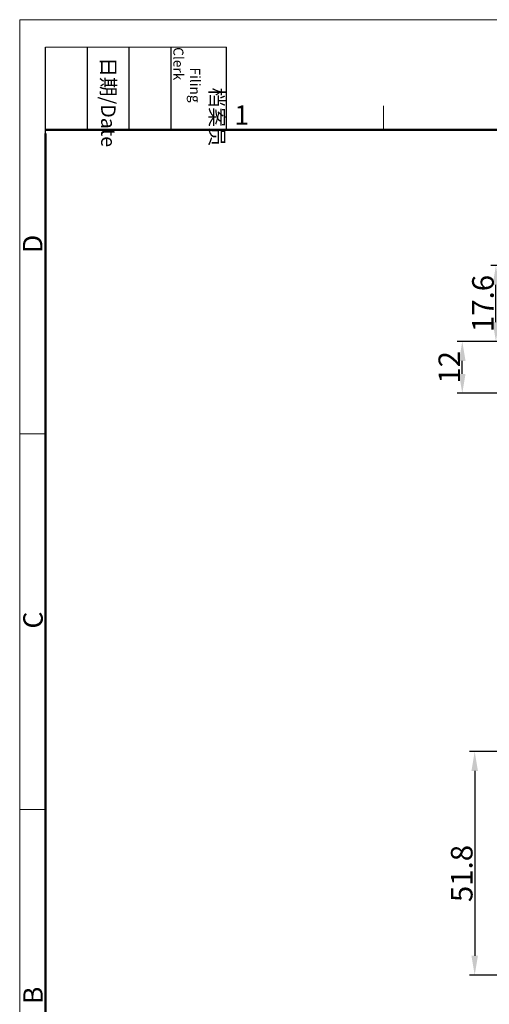
# Model space of a CAD drawing. Units: millimetres. Extents: x 2688 to 3193, y 544 to 901.
# Drawn here: x 2688 to 2797, y 673 to 901 of the extents above; entities that cross this region are included whole.
import ezdxf

# ---------------------------------------------------------------- set-up
doc = ezdxf.new("R2010")
doc.units = ezdxf.units.MM
doc.header["$LTSCALE"] = 65.395
doc.header["$PDMODE"] = 3
doc.header["$PDSIZE"] = 8
doc.layers.get('Defpoints').update_dxf_attribs({"linetype": 'CONTINUOUS'})
doc.layers.add('Dim', color=3, linetype='CONTINUOUS', lineweight=15)
doc.layers.add('图框', color=7, linetype='CONTINUOUS', lineweight=20)
doc.styles.add('Romans字体', font='romans.shx', dxfattribs={"width": 0.75})
doc.styles.get("Standard").update_dxf_attribs({"font": 'txt', "width": 0.75})
doc.dimstyles.new('01', dxfattribs={"dimtxt": 5, "dimasz": 4.5, "dimexe": 1.2, "dimexo": 0.2, "dimgap": 0.5, "dimtad": 1, "dimdec": 1, "dimdsep": 46, "dimtxsty": 'Romans字体', "dimcen": 0, "dimclrd": 1, "dimclre": 6, "dimclrt": 4, "dimazin": 2, "dimtfac": 1, "dimtdec": 1, "dimtofl": 0, "dimtmove": 0, "dimatfit": 3, "dimfxl": 1, "dimtolj": 1, "dimtzin": 0, "dimarcsym": 0})

# ---------------------------------------------------------------- blocks, each defined once
blk = doc.blocks.new('A4图框-NEW')
at = {"layer": '图框', "color": 1, "lineweight": 18}
for q in [(833.41, 480.53), (1130.41, 690.53)]:
    blk.add_line((833.41, 690.53), q, dxfattribs=at)
at = {"layer": '图框', "lineweight": -3}
for p, q in [((836.91, 675.02), (836.91, 686.79)), ((842.62, 675.53), (842.62, 686.79)), ((848.33, 675.53), (848.33, 686.79)), ((854.05, 675.53), (854.05, 686.79)), ((861.54, 675.53), (861.54, 686.79)), ((836.91, 675.02), (836.91, 684.5)), ((842.62, 675.53), (842.62, 685.02)), ((848.33, 675.53), (848.33, 685.02)), ((854.05, 675.53), (854.05, 685.02))]:
    blk.add_line(p, q, dxfattribs=at)
at = {"layer": '图框', "lineweight": 18}
blk.add_line((836.91, 686.79), (861.54, 686.79), dxfattribs=at)
at = {"layer": '图框', "color": 6}
for p, q in [((882.95, 678.8), (882.95, 675.53)), ((836.91, 634.07), (833.41, 634.07)), ((836.91, 582.89), (833.41, 582.89))]:
    blk.add_line(p, q, dxfattribs=at)
at = {"layer": '图框', "lineweight": 50}
for p, q in [((836.91, 675.53), (1126.93, 675.53)), ((836.91, 484.02), (836.91, 675.02))]:
    blk.add_line(p, q, dxfattribs=at)
at = {"layer": '图框', "char_height": 1.959, "width": 11.2554, "attachment_point": 4, "rotation": 270}
for s, insert in [('\\pi2.8203;档案员{\\H0.7x;\\P\\pi1.4159;\\Fromans|c134;Filing Clerk\\fFangSong_GB2312|b0|i0|c134|p49; }', (857.79, 686.79)), ('\\pi0.7115;日期{\\Fromans|c134;/Date}', (845.48, 686.79))]:
    blk.add_mtext(s, dxfattribs=dict(at, insert=insert))
at = {"layer": '图框', "color": 6, "insert": (862.63, 678.86), "char_height": 2.65, "width": 2.5579, "attachment_point": 1, "style": 'Romans字体'}
blk.add_mtext('1', dxfattribs=at)
at = {"layer": '图框', "color": 6, "char_height": 2.65, "width": 2.5579, "attachment_point": 1, "rotation": 90, "style": 'Romans字体'}
for s, insert in [('D', (833.85, 658.73)), ('C', (833.9, 607.55)), ('B', (833.9, 556.37))]:
    blk.add_mtext(s, dxfattribs=dict(at, insert=insert))
blk = doc.blocks.new('*D49')
at = {"layer": 'Defpoints', "color": 0}
for p in [(2886.53, 731.3), (2793.43, 679.5), (2886.53, 679.5)]:
    blk.add_point(p, dxfattribs=at)
at = {"layer": 'Dim', "color": 6, "lineweight": -2}
for p, q in [((2886.33, 731.3), (2792.23, 731.3)), ((2886.33, 679.5), (2792.23, 679.5))]:
    blk.add_line(p, q, dxfattribs=at)
at = {"layer": 'Dim', "color": 1, "lineweight": -2}
blk.add_line((2793.43, 726.8), (2793.43, 684), dxfattribs=at)
at = {"layer": 'Dim', "color": 1}
for points in [[(2792.68, 726.8), (2794.18, 726.8), (2793.43, 731.3)], [(2792.68, 684), (2794.18, 684), (2793.43, 679.5)]]:
    blk.add_solid(points, dxfattribs=at)
at = {"layer": 'Dim', "color": 4, "insert": (2790.43, 703.04), "char_height": 5, "attachment_point": 5, "rotation": 90, "style": 'Romans字体'}
blk.add_mtext('\\A1;51.8', dxfattribs=at)
blk = doc.blocks.new('*D51')
at = {"layer": 'Defpoints', "color": 0}
for p in [(2798.34, 843.91), (2806.68, 843.91), (2803.52, 826.31)]:
    blk.add_point(p, dxfattribs=at)
at = {"layer": 'Dim', "color": 6, "lineweight": -2}
for p, q in [((2806.48, 843.91), (2797.14, 843.91)), ((2803.32, 826.31), (2797.14, 826.31))]:
    blk.add_line(p, q, dxfattribs=at)
at = {"layer": 'Dim', "color": 1, "lineweight": -2}
blk.add_line((2798.34, 830.81), (2798.34, 839.41), dxfattribs=at)
at = {"layer": 'Dim', "color": 1}
for points in [[(2797.59, 839.41), (2799.09, 839.41), (2798.34, 843.91)], [(2797.59, 830.81), (2799.09, 830.81), (2798.34, 826.31)]]:
    blk.add_solid(points, dxfattribs=at)
at = {"layer": 'Dim', "color": 4, "insert": (2795.34, 835.11), "char_height": 5, "attachment_point": 5, "rotation": 90, "style": 'Romans字体'}
blk.add_mtext('\\A1;17.6', dxfattribs=at)
blk = doc.blocks.new('*D52')
at = {"layer": 'Defpoints', "color": 0}
for p in [(2790.56, 826.31), (2804.67, 826.31), (2810.01, 814.31)]:
    blk.add_point(p, dxfattribs=at)
at = {"layer": 'Dim', "color": 6, "lineweight": -2}
for p, q in [((2804.47, 826.31), (2789.36, 826.31)), ((2809.81, 814.31), (2789.36, 814.31))]:
    blk.add_line(p, q, dxfattribs=at)
at = {"layer": 'Dim', "color": 1, "lineweight": -2}
blk.add_line((2790.56, 818.81), (2790.56, 821.81), dxfattribs=at)
at = {"layer": 'Dim', "color": 1}
for points in [[(2789.81, 821.81), (2791.31, 821.81), (2790.56, 826.31)], [(2789.81, 818.81), (2791.31, 818.81), (2790.56, 814.31)]]:
    blk.add_solid(points, dxfattribs=at)
at = {"layer": 'Dim', "color": 4, "insert": (2787.56, 820.31), "char_height": 5, "attachment_point": 5, "rotation": 90, "style": 'Romans字体'}
blk.add_mtext('\\A1;12', dxfattribs=at)

msp = doc.modelspace()

# ---------------------------------------------------------------- block references
at = {"layer": 'Dim', "xscale": 1.699999999999988, "yscale": 1.699999999999988, "zscale": 1.7}
msp.add_blockref('A4图框-NEW', (1271.34, -273.04), dxfattribs=at)

# ---------------------------------------------------------------- dimensions: what is measured, and where the dimension line sits
at = {"layer": 'Dim'}
dim = msp.add_linear_dim(base=(2798.34, 843.91), p1=(2803.52, 826.31), p2=(2806.68, 843.91), angle=90, dimstyle='01', dxfattribs=at)
dim.commit()
dim.dimension.update_dxf_attribs({"geometry": '*D51', "text_midpoint": (2795.34, 835.11)})
for base, p1, p2, picture, middle in [((2790.56, 826.31), (2810.01, 814.31), (2804.67, 826.31), '*D52', (2790.56, 820.31)), ((2793.43, 679.5), (2886.53, 731.3), (2886.53, 679.5), '*D49', (2793.43, 703.04))]:
    dim = msp.add_linear_dim(base=base, p1=p1, p2=p2, angle=90, dimstyle='01', dxfattribs=at)
    dim.commit()
    dim.dimension.update_dxf_attribs({"geometry": picture, "text_midpoint": middle, "dimtype": 160})

doc.saveas('drawing.dxf')
